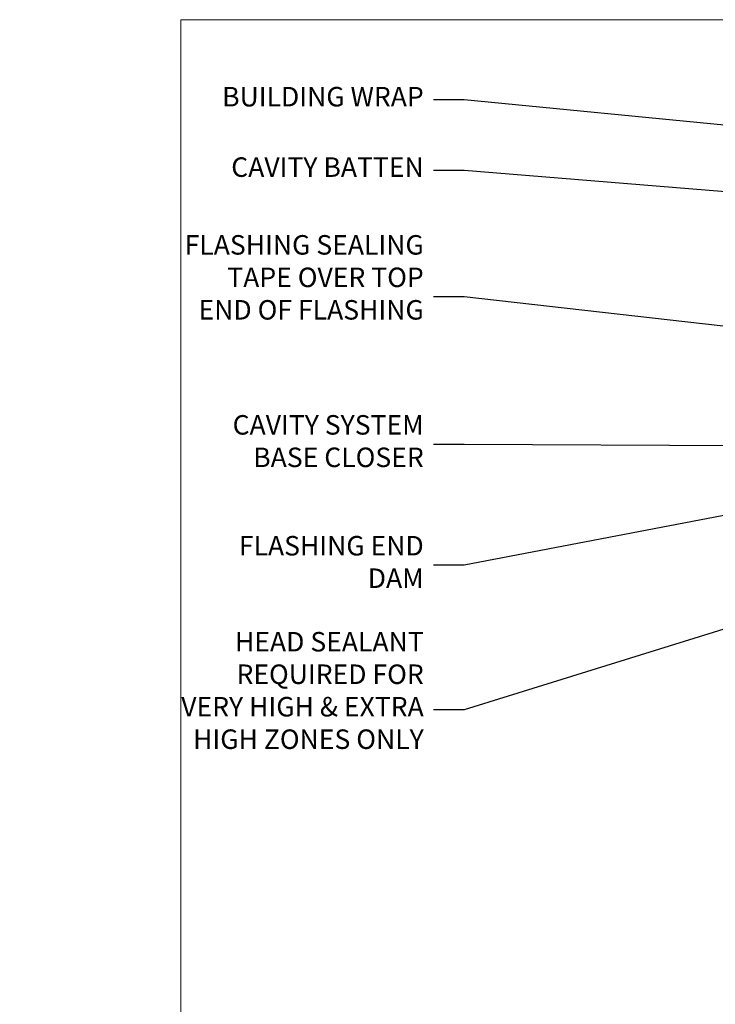
# Model space of a CAD drawing. Units: millimetres. Extents: x -33 to 9553, y -256 to 1143.
# Drawn here: x -33 to 110, y 493 to 695 of the extents above; entities that cross this region are included whole.
import ezdxf
from ezdxf import colors
from ezdxf.entities.mleader import LeaderData, LeaderLine
from ezdxf.math import Vec2, Vec3

# ---------------------------------------------------------------- set-up
doc = ezdxf.new("R2010")
doc.units = ezdxf.units.MM
doc.layers.add('Aluminium Systems Ltd Joinery Detail', color=7, linetype='Continuous')
doc.layers.add('Aluminium Systems Ltd Notes', color=7, linetype='Continuous')
doc.layers.add('No Print', color=7, linetype='Continuous', plot=False)
doc.styles.get("Standard").update_dxf_attribs({"font": 'arial.ttf'})

# ---------------------------------------------------------------- blocks, each defined once
blk = doc.blocks.new('_Open90')
at = {"color": 0, "linetype": 'ByBlock', "lineweight": -2}
for p, q in [((0, 0), (-2.439666651745029, 0)), ((-0.5, 0.5), (0, 0)), ((0, 0), (-0.5, -0.5))]:
    blk.add_line(p, q, dxfattribs=at)
blk = doc.blocks.new('Page Layout')
at = {"layer": 'Aluminium Systems Ltd Joinery Detail', "color": 8, "lineweight": 5}
blk.add_lwpolyline([(0, 694.6394637946069), (0, 0), (553.0825377109722, 0), (553.0825377109722, 694.6394637946069)], close=True, dxfattribs=at)
blk = doc.blocks.new('Page Layout Group')
at = {"layer": 'No Print'}
blk.add_blockref('Page Layout', (0, 0), dxfattribs=at)
blk = doc.blocks.new('EIFS Recessed CC Head Text AC40')
at = {"layer": 'Aluminium Systems Ltd Notes', "color": 3, "lineweight": 5, "ltscale": 0.12}
ml = blk.add_multileader_mtext('Standard', dxfattribs=at)
ml.set_content('BUILDING WRAP', color=3)
ml.set_leader_properties(color=8)
ml.set_arrow_properties(name='OPEN90')
ml.build(insert=Vec2(0, 0))
ml.multileader.update_dxf_attribs({"text_left_attachment_type": 2, "text_right_attachment_type": 2})
ctx = ml.context
ctx.base_point, ctx.plane_origin = Vec3(-69.59863418882199, 24.50941601675095), Vec3(99.05724246548016, -37.49343230247905)
ctx.left_attachment, ctx.right_attachment, ctx.text_align_type = 2, 2, 2
notes = []
notes.append((ctx, [(0, (1, 1, 0), (-15.2499023897517, 24.50941601675095), (-1, 0), 6.291433026901128, [(0, [(106.2329571084906, 12.77771450782893)], 0, [])])]))
ctx.mtext.insert, ctx.mtext.width, ctx.mtext.alignment, ctx.mtext.line_spacing_style, ctx.mtext.flow_direction = Vec3(-23.54133541665283, 27.17608268341792), 46.35746150935847, 3, 2, 5
ml = blk.add_multileader_mtext('Standard', dxfattribs=at)
ml.set_content('CAVITY BATTEN', color=3)
ml.set_leader_properties(color=8)
ml.set_arrow_properties(name='OPEN90')
ml.build(insert=Vec2(0, 0))
ml.multileader.update_dxf_attribs({"text_left_attachment_type": 2, "text_right_attachment_type": 2})
ctx = ml.context
ctx.base_point, ctx.plane_origin = Vec3(-68.58362736753959, 10.05618805690028), Vec3(73.90176718918701, -18.74304509796093)
ctx.left_attachment, ctx.right_attachment, ctx.text_align_type = 2, 2, 2
notes.append((ctx, [(0, (1, 1, 0), (-15.2499023897517, 10.05618805690028), (-1, 0), 6.291433026901128, [(0, [(92.71701935691544, 1.216870409994954)], 0, [])])]))
ctx.mtext.insert, ctx.mtext.width, ctx.mtext.alignment, ctx.mtext.line_spacing_style, ctx.mtext.flow_direction = Vec3(-23.54133541665283, 12.72285472356725), 82.9573416609328, 3, 2, 5
ml = blk.add_multileader_mtext('Standard', dxfattribs=at)
ml.set_content('FLASHING SEALING\\PTAPE OVER TOP END OF FLASHING', color=3)
ml.set_leader_properties(color=8)
ml.set_arrow_properties(name='OPEN90')
ml.build(insert=Vec2(0, 0))
ml.multileader.update_dxf_attribs({"text_left_attachment_type": 2, "text_right_attachment_type": 2})
ctx = ml.context
ctx.base_point, ctx.plane_origin = Vec3(-75.35852504830358, -15.89866010962578), Vec3(73.90176718918701, -53.64008401343744)
ctx.left_attachment, ctx.right_attachment, ctx.text_align_type = 2, 2, 2
notes.append((ctx, [(0, (1, 1, 0), (-15.2499023897517, -15.89866010962578), (-1, 0), 6.291433026901128, [(0, [(101.8271041272255, -29.09327312550522)], 0, [])])]))
ctx.mtext.insert, ctx.mtext.width, ctx.mtext.alignment, ctx.mtext.line_spacing_style, ctx.mtext.flow_direction = Vec3(-23.54133541665283, -3.23199344295881), 49.87981264959171, 3, 2, 5
ml = blk.add_multileader_mtext('Standard', dxfattribs=at)
ml.set_content('CAVITY SYSTEM BASE CLOSER', color=3)
ml.set_leader_properties(color=8)
ml.set_arrow_properties(name='OPEN90')
ml.build(insert=Vec2(0, 0))
ml.multileader.update_dxf_attribs({"text_left_attachment_type": 2, "text_right_attachment_type": 2})
ctx = ml.context
ctx.base_point, ctx.plane_origin = Vec3(-69.55224946849458, -46.16785160359996), Vec3(21.34790319290346, -148.009370456889)
ctx.left_attachment, ctx.right_attachment, ctx.text_align_type = 2, 2, 2
notes.append((ctx, [(0, (1, 1, 0), (-15.2499023897517, -46.16785160359996), (-1, 0), 6.291433026901132, [(0, [(94.7864909843222, -46.70847771317949)], 0, [])])]))
ctx.mtext.insert, ctx.mtext.width, ctx.mtext.alignment, ctx.mtext.line_spacing_style, ctx.mtext.flow_direction = Vec3(-23.54133541665283, -40.16785160359996), 49.26590782697167, 3, 2, 5
ml = blk.add_multileader_mtext('Standard', dxfattribs=at)
ml.set_content('FLASHING END DAM', color=3)
ml.set_leader_properties(color=8)
ml.set_arrow_properties(name='OPEN90')
ml.build(insert=Vec2(0, 0))
ml.multileader.update_dxf_attribs({"text_left_attachment_type": 2, "text_right_attachment_type": 2})
ctx = ml.context
ctx.base_point, ctx.plane_origin = Vec3(-66.08158098281928, -70.97346875204585), Vec3(38.36709967903425, -170.0205079178459)
ctx.left_attachment, ctx.right_attachment, ctx.text_align_type = 2, 2, 2
notes.append((ctx, [(0, (1, 1, 0), (-15.2499023897517, -70.97346875204585), (-1, 0), 6.291433026901132, [(0, [(87.88792736696178, -51.27623566793773)], 0, [])])]))
ctx.mtext.insert, ctx.mtext.width, ctx.mtext.alignment, ctx.mtext.line_spacing_style, ctx.mtext.flow_direction = Vec3(-23.54133541665283, -64.97346875204585), 49.87981264959149, 3, 2, 5
ml = blk.add_multileader_mtext('Standard', dxfattribs=at)
ml.set_content('HEAD SEALANT REQUIRED FOR VERY HIGH & EXTRA HIGH ZONES ONLY', color=3)
ml.set_leader_properties(color=8)
ml.set_arrow_properties(name='OPEN90')
ml.build(insert=Vec2(0, 0))
ml.multileader.update_dxf_attribs({"text_left_attachment_type": 2, "text_right_attachment_type": 2})
ctx = ml.context
ctx.base_point, ctx.plane_origin = Vec3(-67.87421399782609, -100.6761406563865), Vec3(54.20299274532704, -188.167646768441)
ctx.left_attachment, ctx.right_attachment, ctx.text_align_type = 2, 2, 2
notes.append((ctx, [(0, (1, 1, 0), (-15.2499023897517, -100.6761406563865), (-1, 0), 6.291433026901132, [(0, [(72.49749702119288, -73.35916047300998)], 0, [])])]))
ctx.mtext.insert, ctx.mtext.width, ctx.mtext.alignment, ctx.mtext.line_spacing_style, ctx.mtext.flow_direction = Vec3(-23.54133541665283, -84.67614065638645), 49.87981264959171, 3, 2, 5
for ctx, leaders in notes:
    for number, flags, end, landing, length, lines in leaders:
        leader = LeaderData()
        leader.index, (leader.has_last_leader_line, leader.has_dogleg_vector, leader.attachment_direction) = number, flags
        leader.last_leader_point, leader.dogleg_vector, leader.dogleg_length = Vec3(end), Vec3(landing), length
        for number, points, colour, breaks in lines:
            line = LeaderLine()
            line.index, line.vertices, line.color, line.breaks = number, Vec3.list(points), colors.encode_raw_color(colour), breaks
            leader.lines.append(line)
        ctx.leaders.append(leader)

msp = doc.modelspace()

# ---------------------------------------------------------------- block references
at = {"layer": 'Aluminium Systems Ltd Joinery Detail'}
msp.add_blockref('Page Layout Group', (0, 0), dxfattribs=at)
at = {"layer": 'Aluminium Systems Ltd Notes'}
msp.add_blockref('EIFS Recessed CC Head Text AC40', (73.42114806624431, 653.6644462087552), dxfattribs=at)

doc.saveas('drawing.dxf')
